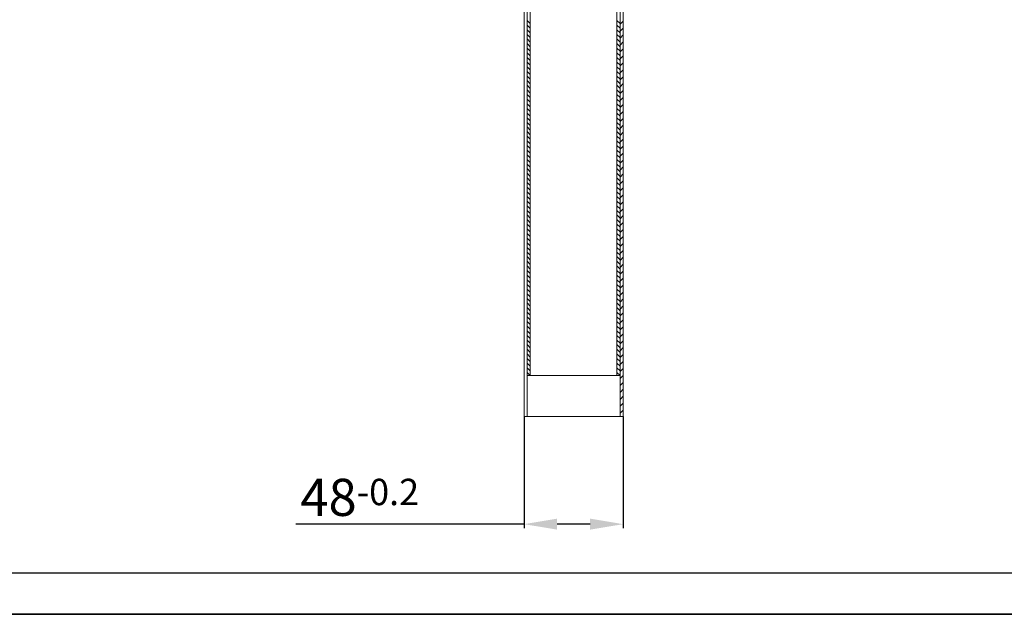
# Model space of a CAD drawing. Extents: x 84 to 5994, y -10003 to -7907.
# Drawn here: x 2497 to 2616, y -8694 to -8622 of the extents above; entities that cross this region are included whole.
import ezdxf

# ---------------------------------------------------------------- set-up
doc = ezdxf.new("R2010")
doc.units = 0
doc.header["$PDSIZE"] = 0.5
doc.layers.get('0').update_dxf_attribs({"linetype": 'CONTINUOUS'})
doc.layers.get('DEFPOINTS').update_dxf_attribs({"linetype": 'CONTINUOUS'})
doc.layers.add('_U', color=7, linetype='CONTINUOUS')
doc.layers.add('AM_5', color=3, linetype='CONTINUOUS', lineweight=25)
doc.styles.get("Standard").update_dxf_attribs({"font": 'geniso.shx'})
doc.dimstyles.new('GEN-ISO-MMV1$0', dxfattribs={"dimscale": 0, "dimtxt": 4.5, "dimasz": 4, "dimexe": 0.5, "dimexo": 0, "dimgap": 1, "dimtad": 1, "dimdsep": 46, "dimtxsty": 'Standard', "dimcen": 0, "dimclrd": 3, "dimclre": 3, "dimclrt": 2, "dimaunit": 1, "dimadec": 1, "dimazin": 0, "dimtp": 0.1, "dimtm": 0.1, "dimtfac": 0.1, "dimtmove": 0, "dimatfit": 3, "dimfxl": 0, "dimtzin": 0, "dimarcsym": 0})

# ---------------------------------------------------------------- blocks, each defined once
blk = doc.blocks.new('*D625')
at = {"layer": 'AM_5', "color": 3, "lineweight": -2, "ltscale": 0.5}
for p, q in [((2557.72, -8670.26), (2557.72, -8683.8)), ((2569.72, -8670.26), (2569.72, -8683.8)), ((2557.72, -8683.3), (2530.09, -8683.3)), ((2565.72, -8683.3), (2561.72, -8683.3))]:
    blk.add_line(p, q, dxfattribs=at)
at = {"layer": 'AM_5', "color": 3, "lineweight": 15, "ltscale": 0.5}
for points in [[(2561.72, -8682.63), (2561.72, -8683.96), (2557.72, -8683.3)], [(2565.72, -8682.63), (2565.72, -8683.96), (2569.72, -8683.3)]]:
    blk.add_solid(points, dxfattribs=at)
at = {"layer": 'DEFPOINTS', "color": 0, "lineweight": 15, "ltscale": 0.5}
for p in [(2557.72, -8670.26), (2569.72, -8670.26), (2569.72, -8683.3)]:
    blk.add_point(p, dxfattribs=at)
at = {"layer": 'AM_5', "color": 2, "ltscale": 0.5, "insert": (2537.82, -8680.05), "char_height": 4.5, "attachment_point": 5}
blk.add_mtext('48{}{\\H0.71x;\\C3;-0.2}', dxfattribs=at)

msp = doc.modelspace()

# ---------------------------------------------------------------- linework, layer by layer
at = {"color": 7}
msp.add_line((2970.9834, -8689.2245), (2154.9834, -8689.2245), dxfattribs=at)
at = {"color": 1}
for p, q in [((2975.9834, -8694.2245), (2134.9834, -8694.2245)), ((2134.9834, -8694.2245), (2975.9834, -8694.2245))]:
    msp.add_line(p, q, dxfattribs=at)
at = {"layer": '_U', "color": 6, "lineweight": 20, "ltscale": 0.5}
for p, q in [((2557.7181, -8670.2644), (2557.7181, -8150.2664)), ((2558.0931, -8670.2644), (2558.0931, -8150.2664)), ((2569.3431, -8150.2664), (2569.3431, -8670.2664)), ((2569.3431, -8670.2644), (2569.3431, -8150.2664)), ((2569.7181, -8150.2664), (2569.7181, -8670.2664)), ((2558.4681, -8665.2645), (2558.4681, -8155.2664)), ((2568.9681, -8665.2664), (2568.9681, -8155.2664)), ((2558.4681, -8622.6319), (2558.0931, -8622.2569)), ((2558.4681, -8623.1931), (2558.0931, -8622.8181)), ((2569.3431, -8622.6319), (2568.9681, -8622.2569)), ((2569.3431, -8623.1931), (2568.9681, -8622.8181)), ((2558.4681, -8623.7544), (2558.0931, -8623.3794)), ((2558.4681, -8624.3156), (2558.0931, -8623.9406)), ((2569.3431, -8623.7544), (2568.9681, -8623.3794)), ((2569.3431, -8624.3156), (2568.9681, -8623.9406)), ((2558.4681, -8624.8769), (2558.0931, -8624.5019)), ((2558.4681, -8625.4382), (2558.0931, -8625.0632)), ((2558.4681, -8625.9994), (2558.0931, -8625.6244)), ((2569.3431, -8624.8769), (2568.9681, -8624.5019)), ((2569.3431, -8625.4382), (2568.9681, -8625.0632)), ((2569.3431, -8625.9994), (2568.9681, -8625.6244)), ((2558.4681, -8626.5607), (2558.0931, -8626.1857)), ((2558.4681, -8627.122), (2558.0931, -8626.747)), ((2569.3431, -8626.5607), (2568.9681, -8626.1857)), ((2569.3431, -8627.122), (2568.9681, -8626.747)), ((2558.4681, -8627.6832), (2558.0931, -8627.3082)), ((2558.4681, -8628.2445), (2558.0931, -8627.8695)), ((2569.3431, -8627.6832), (2568.9681, -8627.3082)), ((2569.3431, -8628.2445), (2568.9681, -8627.8695)), ((2558.4681, -8628.8058), (2558.0931, -8628.4308)), ((2558.4681, -8629.367), (2558.0931, -8628.992)), ((2569.3431, -8628.8058), (2568.9681, -8628.4308)), ((2569.3431, -8629.367), (2568.9681, -8628.992)), ((2558.4681, -8629.9283), (2558.0931, -8629.5533)), ((2558.4681, -8630.4896), (2558.0931, -8630.1146)), ((2569.3431, -8629.9283), (2568.9681, -8629.5533)), ((2569.3431, -8630.4896), (2568.9681, -8630.1146)), ((2558.4681, -8631.0508), (2558.0931, -8630.6758)), ((2558.4681, -8631.6121), (2558.0931, -8631.2371)), ((2569.3431, -8631.0508), (2568.9681, -8630.6758)), ((2569.3431, -8631.6121), (2568.9681, -8631.2371)), ((2558.4681, -8632.1734), (2558.0931, -8631.7984)), ((2558.4681, -8632.7346), (2558.0931, -8632.3596)), ((2569.3431, -8632.1734), (2568.9681, -8631.7984)), ((2569.3431, -8632.7346), (2568.9681, -8632.3596)), ((2558.4681, -8633.2959), (2558.0931, -8632.9209)), ((2558.4681, -8633.8572), (2558.0931, -8633.4822)), ((2569.3431, -8633.2959), (2568.9681, -8632.9209)), ((2569.3431, -8633.8572), (2568.9681, -8633.4822)), ((2558.4681, -8634.4184), (2558.0931, -8634.0434)), ((2558.4681, -8634.9797), (2558.0931, -8634.6047)), ((2569.3431, -8634.4184), (2568.9681, -8634.0434)), ((2569.3431, -8634.9797), (2568.9681, -8634.6047)), ((2558.4681, -8635.541), (2558.0931, -8635.166)), ((2558.4681, -8636.1022), (2558.0931, -8635.7272)), ((2558.4681, -8636.6635), (2558.0931, -8636.2885)), ((2569.3431, -8635.541), (2568.9681, -8635.166)), ((2569.3431, -8636.1022), (2568.9681, -8635.7272)), ((2569.3431, -8636.6635), (2568.9681, -8636.2885)), ((2558.4681, -8637.2248), (2558.0931, -8636.8498)), ((2558.4681, -8637.786), (2558.0931, -8637.411)), ((2569.3431, -8637.2248), (2568.9681, -8636.8498)), ((2569.3431, -8637.786), (2568.9681, -8637.411)), ((2558.4681, -8638.3473), (2558.0931, -8637.9723)), ((2558.4681, -8638.9086), (2558.0931, -8638.5336)), ((2569.3431, -8638.3473), (2568.9681, -8637.9723)), ((2569.3431, -8638.9086), (2568.9681, -8638.5336)), ((2558.4681, -8639.4698), (2558.0931, -8639.0948)), ((2558.4681, -8640.0311), (2558.0931, -8639.6561)), ((2569.3431, -8639.4698), (2568.9681, -8639.0948)), ((2569.3431, -8640.0311), (2568.9681, -8639.6561)), ((2558.4681, -8640.5924), (2558.0931, -8640.2174)), ((2558.4681, -8641.1536), (2558.0931, -8640.7786)), ((2569.3431, -8640.5924), (2568.9681, -8640.2174)), ((2569.3431, -8641.1536), (2568.9681, -8640.7786)), ((2558.4681, -8641.7149), (2558.0931, -8641.3399)), ((2558.4681, -8642.2762), (2558.0931, -8641.9012)), ((2569.3431, -8641.7149), (2568.9681, -8641.3399)), ((2569.3431, -8642.2762), (2568.9681, -8641.9012)), ((2558.4681, -8642.8374), (2558.0931, -8642.4624)), ((2558.4681, -8643.3987), (2558.0931, -8643.0237)), ((2569.3431, -8642.8374), (2568.9681, -8642.4624)), ((2569.3431, -8643.3987), (2568.9681, -8643.0237)), ((2558.4681, -8643.96), (2558.0931, -8643.585)), ((2558.4681, -8644.5212), (2558.0931, -8644.1462)), ((2569.3431, -8643.96), (2568.9681, -8643.585)), ((2569.3431, -8644.5212), (2568.9681, -8644.1462)), ((2558.4681, -8645.0825), (2558.0931, -8644.7075)), ((2558.4681, -8645.6438), (2558.0931, -8645.2688)), ((2558.4681, -8646.205), (2558.0931, -8645.83)), ((2569.3431, -8645.0825), (2568.9681, -8644.7075)), ((2569.3431, -8645.6438), (2568.9681, -8645.2688)), ((2569.3431, -8646.205), (2568.9681, -8645.83)), ((2558.4681, -8646.7663), (2558.0931, -8646.3913)), ((2558.4681, -8647.3276), (2558.0931, -8646.9526)), ((2569.3431, -8646.7663), (2568.9681, -8646.3913)), ((2569.3431, -8647.3276), (2568.9681, -8646.9526)), ((2558.4681, -8647.8888), (2558.0931, -8647.5138)), ((2558.4681, -8648.4501), (2558.0931, -8648.0751)), ((2569.3431, -8647.8888), (2568.9681, -8647.5138)), ((2569.3431, -8648.4501), (2568.9681, -8648.0751)), ((2558.4681, -8649.0114), (2558.0931, -8648.6364)), ((2558.4681, -8649.5726), (2558.0931, -8649.1976)), ((2569.3431, -8649.0114), (2568.9681, -8648.6364)), ((2569.3431, -8649.5726), (2568.9681, -8649.1976)), ((2558.4681, -8650.1339), (2558.0931, -8649.7589)), ((2558.4681, -8650.6952), (2558.0931, -8650.3202)), ((2569.3431, -8650.1339), (2568.9681, -8649.7589)), ((2569.3431, -8650.6952), (2568.9681, -8650.3202)), ((2558.4681, -8651.2564), (2558.0931, -8650.8814)), ((2558.4681, -8651.8177), (2558.0931, -8651.4427)), ((2569.3431, -8651.2564), (2568.9681, -8650.8814)), ((2569.3431, -8651.8177), (2568.9681, -8651.4427)), ((2558.4681, -8652.3789), (2558.0931, -8652.0039)), ((2558.4681, -8652.9402), (2558.0931, -8652.5652)), ((2569.3431, -8652.3789), (2568.9681, -8652.0039)), ((2569.3431, -8652.9402), (2568.9681, -8652.5652)), ((2558.4681, -8653.5015), (2558.0931, -8653.1265)), ((2558.4681, -8654.0627), (2558.0931, -8653.6877)), ((2569.3431, -8653.5015), (2568.9681, -8653.1265)), ((2569.3431, -8654.0627), (2568.9681, -8653.6877)), ((2558.4681, -8654.624), (2558.0931, -8654.249)), ((2558.4681, -8655.1853), (2558.0931, -8654.8103)), ((2558.4681, -8655.7465), (2558.0931, -8655.3715)), ((2569.3431, -8654.624), (2568.9681, -8654.249)), ((2569.3431, -8655.1853), (2568.9681, -8654.8103)), ((2569.3431, -8655.7465), (2568.9681, -8655.3715)), ((2558.4681, -8656.3078), (2558.0931, -8655.9328)), ((2558.4681, -8656.8691), (2558.0931, -8656.4941)), ((2569.3431, -8656.3078), (2568.9681, -8655.9328)), ((2569.3431, -8656.8691), (2568.9681, -8656.4941)), ((2558.4681, -8657.4303), (2558.0931, -8657.0553)), ((2558.4681, -8657.9916), (2558.0931, -8657.6166)), ((2569.3431, -8657.4303), (2568.9681, -8657.0553)), ((2569.3431, -8657.9916), (2568.9681, -8657.6166)), ((2558.4681, -8658.5529), (2558.0931, -8658.1779)), ((2558.4681, -8659.1141), (2558.0931, -8658.7391)), ((2569.3431, -8658.5529), (2568.9681, -8658.1779)), ((2569.3431, -8659.1141), (2568.9681, -8658.7391)), ((2558.4681, -8659.6754), (2558.0931, -8659.3004)), ((2558.4681, -8660.2367), (2558.0931, -8659.8617)), ((2569.3431, -8659.6754), (2568.9681, -8659.3004)), ((2569.3431, -8660.2367), (2568.9681, -8659.8617)), ((2558.4681, -8660.7979), (2558.0931, -8660.4229)), ((2558.4681, -8661.3592), (2558.0931, -8660.9842)), ((2569.3431, -8660.7979), (2568.9681, -8660.4229)), ((2569.3431, -8661.3592), (2568.9681, -8660.9842)), ((2558.4681, -8661.9205), (2558.0931, -8661.5455)), ((2558.4681, -8662.4817), (2558.0931, -8662.1067)), ((2569.3431, -8661.9205), (2568.9681, -8661.5455)), ((2569.3431, -8662.4817), (2568.9681, -8662.1067)), ((2558.4681, -8663.043), (2558.0931, -8662.668)), ((2558.4681, -8663.6043), (2558.0931, -8663.2293)), ((2569.3431, -8663.043), (2568.9681, -8662.668)), ((2569.3431, -8663.6043), (2568.9681, -8663.2293)), ((2558.4681, -8664.1655), (2558.0931, -8663.7905)), ((2558.4681, -8664.7268), (2558.0931, -8664.3518)), ((2558.4681, -8665.2881), (2558.0931, -8664.9131)), ((2569.3431, -8664.1655), (2568.9681, -8663.7905)), ((2569.3431, -8664.7268), (2568.9681, -8664.3518)), ((2569.3431, -8665.2881), (2568.9681, -8664.9131))]:
    msp.add_line(p, q, dxfattribs=at)
at = {"layer": '_U', "color": 6, "lineweight": 15, "ltscale": 0.5}
for p, q in [((2569.3431, -8622.7107), (2569.7181, -8622.3357)), ((2569.3431, -8623.5526), (2569.7181, -8623.1776)), ((2569.3431, -8624.3945), (2569.7181, -8624.0195)), ((2569.3431, -8625.2364), (2569.7181, -8624.8614)), ((2569.3431, -8626.0783), (2569.7181, -8625.7033)), ((2569.3431, -8626.9202), (2569.7181, -8626.5452)), ((2569.3431, -8627.7621), (2569.7181, -8627.3871)), ((2569.3431, -8628.604), (2569.7181, -8628.229)), ((2569.3431, -8629.4459), (2569.7181, -8629.0709)), ((2569.3431, -8630.2878), (2569.7181, -8629.9128)), ((2569.3431, -8631.1297), (2569.7181, -8630.7547)), ((2569.3431, -8631.9716), (2569.7181, -8631.5966)), ((2569.3431, -8632.8135), (2569.7181, -8632.4385)), ((2569.3431, -8633.6554), (2569.7181, -8633.2804)), ((2569.3431, -8634.4973), (2569.7181, -8634.1223)), ((2569.3431, -8635.3392), (2569.7181, -8634.9642)), ((2569.3431, -8636.1811), (2569.7181, -8635.8061)), ((2569.3431, -8637.023), (2569.7181, -8636.648)), ((2569.3431, -8637.8649), (2569.7181, -8637.4899)), ((2569.3431, -8638.7068), (2569.7181, -8638.3318)), ((2569.3431, -8639.5487), (2569.7181, -8639.1737)), ((2569.3431, -8640.3906), (2569.7181, -8640.0156)), ((2569.3431, -8641.2325), (2569.7181, -8640.8575)), ((2569.3431, -8642.0744), (2569.7181, -8641.6994)), ((2569.3431, -8642.9163), (2569.7181, -8642.5413)), ((2569.3431, -8643.7582), (2569.7181, -8643.3832)), ((2569.3431, -8644.6001), (2569.7181, -8644.2251)), ((2569.3431, -8645.442), (2569.7181, -8645.067)), ((2569.3431, -8646.2839), (2569.7181, -8645.9089)), ((2569.3431, -8647.1258), (2569.7181, -8646.7508)), ((2569.3431, -8647.9677), (2569.7181, -8647.5927)), ((2569.3431, -8648.8096), (2569.7181, -8648.4346)), ((2569.3431, -8649.6515), (2569.7181, -8649.2765)), ((2569.3431, -8650.4934), (2569.7181, -8650.1184)), ((2569.3431, -8651.3353), (2569.7181, -8650.9603)), ((2569.3431, -8652.1772), (2569.7181, -8651.8022)), ((2569.3431, -8653.0191), (2569.7181, -8652.6441)), ((2569.3431, -8653.861), (2569.7181, -8653.486)), ((2569.3431, -8654.7029), (2569.7181, -8654.3279)), ((2569.3431, -8655.5448), (2569.7181, -8655.1698)), ((2569.3431, -8656.3867), (2569.7181, -8656.0117)), ((2569.3431, -8657.2286), (2569.7181, -8656.8536)), ((2569.3431, -8658.0705), (2569.7181, -8657.6955)), ((2569.3431, -8658.9124), (2569.7181, -8658.5374)), ((2569.3431, -8659.7543), (2569.7181, -8659.3793)), ((2569.3431, -8660.5962), (2569.7181, -8660.2212)), ((2569.3431, -8661.4381), (2569.7181, -8661.0631)), ((2569.3431, -8662.28), (2569.7181, -8661.905)), ((2569.3431, -8663.1219), (2569.7181, -8662.7469)), ((2569.3431, -8663.9637), (2569.7181, -8663.5887)), ((2569.3431, -8664.8056), (2569.7181, -8664.4306)), ((2569.3431, -8665.6475), (2569.7181, -8665.2725)), ((2569.3431, -8666.4894), (2569.7181, -8666.1144)), ((2569.3431, -8667.3313), (2569.7181, -8666.9563)), ((2569.3431, -8668.1732), (2569.7181, -8667.7982)), ((2569.3431, -8669.0151), (2569.7181, -8668.6401)), ((2569.3431, -8669.857), (2569.7181, -8669.482))]:
    msp.add_line(p, q, dxfattribs=at)
at = {"layer": '_U', "lineweight": 15, "ltscale": 0.5}
msp.add_line((2558.094, -8665.2644), (2569.344, -8665.2664), dxfattribs=at)
at = {"layer": '_U', "lineweight": 20, "ltscale": 0.5}
for p, q in [((2557.7181, -8670.2664), (2557.7181, -8670.2644)), ((2558.0931, -8670.2644), (2557.7181, -8670.2644)), ((2569.3431, -8670.2664), (2557.7181, -8670.2664)), ((2558.4681, -8670.2644), (2558.0931, -8670.2644)), ((2569.7181, -8670.2664), (2569.3431, -8670.2664))]:
    msp.add_line(p, q, dxfattribs=at)

# ---------------------------------------------------------------- dimensions: what is measured, and where the dimension line sits
at = {"layer": 'AM_5'}
dim = msp.add_linear_dim(base=(2569.7181, -8683.2981), p1=(2557.7181, -8670.2644), p2=(2569.7181, -8670.2644), angle=0, text='<>{}{\\H0.71x;\\C3;-0.2}', dimstyle='GEN-ISO-MMV1$0', override={"dimscale": 1, "dimdec": 1, "dimlfac": 4, "dimtp": 0, "dimtm": 0.2, "dimtdec": 1}, dxfattribs=at)
dim.commit()
dim.dimension.update_dxf_attribs({"geometry": '*D625', "text_midpoint": (2537.817, -8683.2981), "dimtype": 160})

doc.saveas('drawing.dxf')
